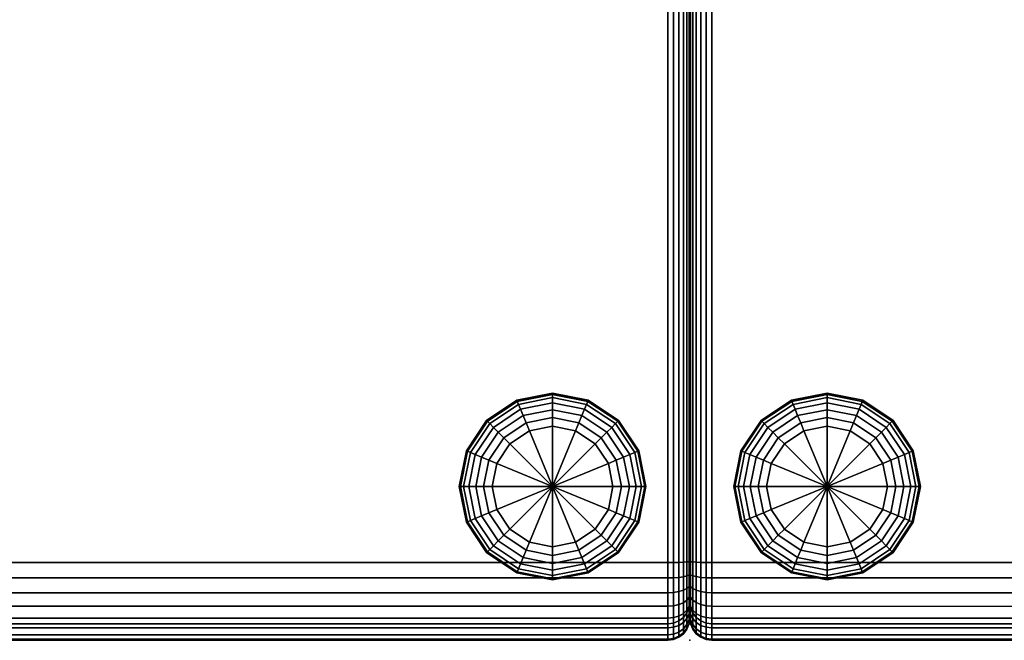
# Model space of a CAD drawing. Units: inches. Extents: x 365 to 552, y 535 to 734.
# Drawn here: x 485 to 507, y 692 to 707 of the extents above; entities that cross this region are included whole.
import ezdxf

# ---------------------------------------------------------------- set-up
doc = ezdxf.new("R2010")
doc.units = ezdxf.units.IN
doc.header["$MEASUREMENT"] = 0
for name, color, linetype in [('A-FURN', 7, 'Continuous'), ('AFUFU-2D-CH-T', 7, 'Continuous'), ('AFUFU-3D-CH-BS', 2, 'Continuous'), ('AFUFU-3D-CH-CU', 2, 'Continuous'), ('AFUFU-3D-CH-LG', 2, 'Continuous')]:
    doc.layers.add(name, color=color, linetype=linetype)
doc.styles.get("Standard").update_dxf_attribs({"font": 'arial.ttf', "height": 6})

# ---------------------------------------------------------------- blocks, each defined once
blk = doc.blocks.new('TKL5LBG')
at = {"layer": 'AFUFU-3D-CH-CU'}
for p in [(0, -28.259), (52, -28.259)]:
    blk.add_point(p, dxfattribs=at)
at = {"layer": 'AFUFU-3D-CH-BS'}
mesh = blk.add_polyface(dxfattribs=at)
corners = [(0.017, -27.513, 1.5), (0, -27.384, 1.5), (0, -7.501, 1.5), (0.017, -7.372, 1.5), (0.067, -7.251, 1.5), (0.067, -27.634, 1.5), (0.146, -27.738, 1.5), (0.146, -7.148, 1.5), (0.25, -7.068, 1.5), (0.25, -27.817, 1.5), (0.371, -27.867, 1.5), (0.371, -7.018, 1.5), (0.017, -6.63, 1.5), (0, -6.501, 1.5), (0, -1.081, 1.5), (0.017, -0.952, 1.5), (0.067, -0.831, 1.5), (0.067, -6.751, 1.5), (0.146, -6.855, 1.5), (0.146, -0.728, 1.5), (0.25, -0.648, 1.5), (0.25, -6.934, 1.5), (0.371, -6.984, 1.5), (0.371, -0.598, 1.5), (0.5, -0.581, 1.5), (0.5, -7.001, 1.5), (51.5, -0.581, 1.5), (51.5, -7.001, 1.5), (51.629, -0.598, 1.5), (51.629, -6.984, 1.5), (51.75, -6.934, 1.5), (51.75, -0.648, 1.5), (51.854, -0.728, 1.5), (51.854, -6.855, 1.5), (51.933, -6.751, 1.5), (51.933, -0.831, 1.5), (51.983, -0.952, 1.5), (51.983, -6.63, 1.5), (52, -6.501, 1.5), (52, -1.081, 1.5), (0.5, -27.884, 1.5), (51.5, -27.884, 1.5), (51.629, -7.018, 1.5), (51.629, -27.867, 1.5), (51.75, -27.817, 1.5), (51.75, -7.068, 1.5), (51.854, -7.148, 1.5), (51.854, -27.738, 1.5), (51.933, -27.634, 1.5), (51.933, -7.251, 1.5), (51.983, -7.372, 1.5), (51.983, -27.513, 1.5), (52, -27.384, 1.5), (52, -7.501, 1.5)]
mesh.append_faces([[corners[k] for k in face] for face in [(25, 24, 26, 27), (40, 25, 27, 41)]], dxfattribs={"vtx0": -1, "vtx2": -1})
mesh.append_faces([[corners[k] for k in face] for face in [(38, 37, 36, 39), (52, 51, 50, 53)]], dxfattribs={"vtx1": -1})
mesh.append_faces([[corners[k] for k in face] for face in [(3, 4, 5, 0), (6, 5, 4, 7), (7, 8, 9, 6), (10, 9, 8, 11), (15, 16, 17, 12), (18, 17, 16, 19), (19, 20, 21, 18), (22, 21, 20, 23), (23, 24, 25, 22), (26, 28, 29, 27), (30, 29, 28, 31), (31, 32, 33, 30), (34, 33, 32, 35), (35, 36, 37, 34), (11, 25, 40, 10), (27, 42, 43, 41), (44, 43, 42, 45), (45, 46, 47, 44), (48, 47, 46, 49), (49, 50, 51, 48)]], dxfattribs={"vtx1": -1, "vtx3": -1})
mesh.append_faces([[corners[k] for k in face] for face in [(0, 1, 2, 3), (12, 13, 14, 15)]], dxfattribs={"vtx3": -1})
at = {"layer": 'AFUFU-3D-CH-CU'}
mesh = blk.add_polyface(dxfattribs=at)
corners = [(0.371, -8.396, 17.233), (0.25, -8.399, 17.183), (0.25, -26.486, 17.183), (0.371, -26.489, 17.233), (0.146, -8.403, 17.104), (0.146, -26.482, 17.104), (0.25, -26.827, 17.149), (0.371, -26.837, 17.198), (0.146, -26.811, 17.071), (0.25, -27.151, 17.049), (0.371, -27.17, 17.095), (0.146, -27.12, 16.975), (0.25, -27.448, 16.887), (0.371, -27.477, 16.928), (0.146, -27.403, 16.821), (0.25, -27.708, 16.669), (0.371, -27.744, 16.704), (0.146, -27.651, 16.613), (0.25, -27.92, 16.404), (0.371, -27.962, 16.431), (0.146, -27.852, 16.361), (0.25, -28.074, 16.103), (0.371, -28.121, 16.121), (0.146, -28, 16.073), (0.25, -28.166, 15.776), (0.371, -28.216, 15.785), (0.146, -28.088, 15.762), (0.25, -28.192, 15.435), (0.371, -28.242, 15.436), (0.146, -28.112, 15.433), (0.25, -27.817, 1.5), (0.371, -27.867, 1.5), (0.146, -27.738, 1.5), (0.371, -8.048, 17.198), (0.25, -8.058, 17.149), (0.146, -8.074, 17.071), (0.371, -7.715, 17.095), (0.25, -7.734, 17.049), (0.146, -7.765, 16.975), (0.371, -7.408, 16.928), (0.25, -7.437, 16.887), (0.146, -7.482, 16.821), (0.371, -7.141, 16.704), (0.25, -7.177, 16.669), (0.146, -7.234, 16.613), (0.25, -6.966, 16.404), (0.146, -7.033, 16.361), (0.25, -6.811, 16.103), (0.146, -6.885, 16.073), (0.25, -6.719, 15.776), (0.146, -6.797, 15.762), (0.25, -6.693, 15.435), (0.146, -6.773, 15.433), (0.25, -7.068, 1.5), (0.146, -7.148, 1.5)]
mesh.append_faces([[corners[k] for k in face] for face in [(0, 1, 2, 3), (1, 4, 5, 2), (3, 2, 6, 7), (2, 5, 8, 6), (7, 6, 9, 10), (6, 8, 11, 9), (10, 9, 12, 13), (9, 11, 14, 12), (13, 12, 15, 16), (12, 14, 17, 15), (16, 15, 18, 19), (15, 17, 20, 18), (19, 18, 21, 22), (18, 20, 23, 21), (22, 21, 24, 25), (21, 23, 26, 24), (25, 24, 27, 28), (24, 26, 29, 27), (28, 27, 30, 31), (27, 29, 32, 30), (33, 34, 1, 0), (34, 35, 4, 1), (36, 37, 34, 33), (37, 38, 35, 34), (39, 40, 37, 36), (40, 41, 38, 37), (42, 43, 40, 39), (43, 44, 41, 40), (45, 46, 44, 43), (47, 48, 46, 45), (49, 50, 48, 47), (51, 52, 50, 49), (53, 54, 52, 51)]])
mesh = blk.add_polyface(dxfattribs=at)
corners = [(0.5, -8.396, 17.25), (0.371, -8.396, 17.233), (0.371, -26.489, 17.233), (0.5, -26.49, 17.25), (0.371, -26.837, 17.198), (0.5, -26.84, 17.215), (0.371, -27.17, 17.095), (0.5, -27.177, 17.111), (0.371, -27.477, 16.928), (0.5, -27.486, 16.943), (0.371, -27.744, 16.704), (0.5, -27.756, 16.716), (0.371, -27.962, 16.431), (0.5, -27.976, 16.441), (0.371, -28.121, 16.121), (0.5, -28.137, 16.127), (0.371, -28.216, 15.785), (0.5, -28.233, 15.788), (0.371, -28.242, 15.436), (0.5, -28.259, 15.437), (0.371, -27.867, 1.5), (0.5, -27.884, 1.5), (0.5, -8.045, 17.215), (0.371, -8.048, 17.198), (0.5, -7.708, 17.111), (0.371, -7.715, 17.095), (0.5, -7.399, 16.943), (0.371, -7.408, 16.928), (0.5, -7.129, 16.716), (0.371, -7.141, 16.704), (0.5, -6.909, 16.441), (0.371, -6.923, 16.431), (0.25, -6.966, 16.404), (0.25, -7.177, 16.669), (0.5, -6.748, 16.127), (0.371, -6.764, 16.121), (0.25, -6.811, 16.103), (0.5, -6.653, 15.788), (0.371, -6.669, 15.785), (0.25, -6.719, 15.776), (0.5, -6.626, 15.437), (0.371, -6.643, 15.436), (0.25, -6.693, 15.435), (0.5, -7.001, 1.5), (0.371, -7.018, 1.5), (0.25, -7.068, 1.5), (51.5, -28.259, 15.437), (51.5, -27.884, 1.5), (51.5, -28.233, 15.788), (51.5, -28.137, 16.127), (51.5, -27.976, 16.441), (51.5, -27.756, 16.716), (51.5, -27.486, 16.943), (51.5, -27.177, 17.111), (51.5, -26.84, 17.215), (51.5, -26.49, 17.25)]
mesh.append_faces([[corners[k] for k in face] for face in [(0, 1, 2, 3), (3, 2, 4, 5), (5, 4, 6, 7), (7, 6, 8, 9), (9, 8, 10, 11), (11, 10, 12, 13), (13, 12, 14, 15), (15, 14, 16, 17), (17, 16, 18, 19), (19, 18, 20, 21), (22, 23, 1, 0), (24, 25, 23, 22), (26, 27, 25, 24), (28, 29, 27, 26), (30, 31, 29, 28), (31, 32, 33, 29), (34, 35, 31, 30), (35, 36, 32, 31), (37, 38, 35, 34), (38, 39, 36, 35), (40, 41, 38, 37), (41, 42, 39, 38), (43, 44, 41, 40), (44, 45, 42, 41), (46, 19, 21, 47), (48, 17, 19, 46), (49, 15, 17, 48), (50, 13, 15, 49), (51, 11, 13, 50), (52, 9, 11, 51), (53, 7, 9, 52), (54, 5, 7, 53), (55, 3, 5, 54)]])
mesh = blk.add_polyface(dxfattribs=at)
corners = [(51.5, -8.396, 17.25), (0.5, -8.396, 17.25), (0.5, -26.49, 17.25), (51.5, -26.49, 17.25), (51.5, -6.748, 16.127), (0.5, -6.748, 16.127), (0.5, -6.909, 16.441), (51.5, -6.909, 16.441), (51.5, -6.626, 15.437), (0.5, -6.626, 15.437), (0.5, -6.653, 15.788), (51.5, -6.653, 15.788), (51.629, -26.489, 17.233), (51.629, -8.396, 17.233), (51.75, -26.486, 17.183), (51.75, -8.399, 17.183), (51.5, -26.84, 17.215), (51.629, -26.837, 17.198), (51.75, -26.827, 17.149), (51.5, -27.177, 17.111), (51.629, -27.17, 17.095), (51.75, -27.151, 17.049), (51.5, -27.486, 16.943), (51.629, -27.477, 16.928), (51.75, -27.448, 16.887), (51.5, -27.756, 16.716), (51.629, -27.744, 16.704), (51.5, -27.976, 16.441), (51.629, -27.962, 16.431), (51.5, -28.137, 16.127), (51.629, -28.121, 16.121), (51.5, -28.233, 15.788), (51.629, -28.216, 15.785), (51.5, -28.259, 15.437), (51.629, -28.242, 15.436), (51.5, -27.884, 1.5), (51.629, -27.867, 1.5), (51.629, -8.048, 17.198), (51.5, -8.045, 17.215), (51.629, -7.715, 17.095), (51.5, -7.708, 17.111), (51.629, -7.408, 16.928), (51.5, -7.399, 16.943), (51.629, -7.141, 16.704), (51.5, -7.129, 16.716), (51.629, -6.923, 16.431), (51.629, -6.764, 16.121), (51.629, -6.669, 15.785), (51.629, -6.643, 15.436), (51.629, -7.018, 1.5), (51.5, -7.001, 1.5), (0.5, -8.045, 17.215), (0.5, -7.708, 17.111), (0.5, -7.399, 16.943), (0.5, -7.129, 16.716), (0.5, -7.001, 1.5)]
mesh.append_faces([[corners[k] for k in face] for face in [(0, 1, 2, 3), (4, 5, 6, 7), (8, 9, 10, 11), (3, 12, 13, 0), (12, 14, 15, 13), (16, 17, 12, 3), (17, 18, 14, 12), (19, 20, 17, 16), (20, 21, 18, 17), (22, 23, 20, 19), (23, 24, 21, 20), (25, 26, 23, 22), (27, 28, 26, 25), (29, 30, 28, 27), (31, 32, 30, 29), (33, 34, 32, 31), (35, 36, 34, 33), (0, 13, 37, 38), (38, 37, 39, 40), (40, 39, 41, 42), (42, 41, 43, 44), (44, 43, 45, 7), (7, 45, 46, 4), (4, 46, 47, 11), (11, 47, 48, 8), (8, 48, 49, 50), (1, 0, 38, 51), (40, 52, 51, 38), (52, 40, 42, 53), (44, 54, 53, 42), (54, 44, 7, 6), (5, 4, 11, 10), (55, 9, 8, 50)]])
mesh = blk.add_polyface(dxfattribs=at)
corners = [(51.75, -26.486, 17.183), (51.854, -26.482, 17.104), (51.854, -8.403, 17.104), (51.75, -8.399, 17.183), (51.75, -26.827, 17.149), (51.854, -26.811, 17.071), (51.75, -27.151, 17.049), (51.854, -27.12, 16.975), (51.75, -27.448, 16.887), (51.854, -27.403, 16.821), (51.629, -27.744, 16.704), (51.75, -27.708, 16.669), (51.629, -27.477, 16.928), (51.854, -27.651, 16.613), (51.629, -27.962, 16.431), (51.75, -27.92, 16.404), (51.854, -27.852, 16.361), (51.629, -28.121, 16.121), (51.75, -28.074, 16.103), (51.854, -28, 16.073), (51.629, -28.216, 15.785), (51.75, -28.166, 15.776), (51.854, -28.088, 15.762), (51.629, -28.242, 15.436), (51.75, -28.192, 15.435), (51.854, -28.112, 15.433), (51.629, -27.867, 1.5), (51.75, -27.817, 1.5), (51.854, -27.738, 1.5), (51.629, -8.396, 17.233), (51.75, -8.058, 17.149), (51.629, -8.048, 17.198), (51.854, -8.074, 17.071), (51.75, -7.734, 17.049), (51.629, -7.715, 17.095), (51.854, -7.765, 16.975), (51.75, -7.437, 16.887), (51.629, -7.408, 16.928), (51.854, -7.482, 16.821), (51.75, -7.177, 16.669), (51.629, -7.141, 16.704), (51.854, -7.234, 16.613), (51.75, -6.966, 16.404), (51.629, -6.923, 16.431), (51.854, -7.033, 16.361), (51.75, -6.811, 16.103), (51.629, -6.764, 16.121), (51.854, -6.885, 16.073), (51.75, -6.719, 15.776), (51.629, -6.669, 15.785), (51.854, -6.797, 15.762), (51.75, -6.693, 15.435), (51.629, -6.643, 15.436), (51.854, -6.773, 15.433), (51.75, -7.068, 1.5), (51.629, -7.018, 1.5)]
mesh.append_faces([[corners[k] for k in face] for face in [(0, 1, 2, 3), (4, 5, 1, 0), (6, 7, 5, 4), (8, 9, 7, 6), (10, 11, 8, 12), (11, 13, 9, 8), (14, 15, 11, 10), (15, 16, 13, 11), (17, 18, 15, 14), (18, 19, 16, 15), (20, 21, 18, 17), (21, 22, 19, 18), (23, 24, 21, 20), (24, 25, 22, 21), (26, 27, 24, 23), (27, 28, 25, 24), (29, 3, 30, 31), (3, 2, 32, 30), (31, 30, 33, 34), (30, 32, 35, 33), (34, 33, 36, 37), (33, 35, 38, 36), (37, 36, 39, 40), (36, 38, 41, 39), (40, 39, 42, 43), (39, 41, 44, 42), (43, 42, 45, 46), (42, 44, 47, 45), (46, 45, 48, 49), (45, 47, 50, 48), (49, 48, 51, 52), (48, 50, 53, 51), (52, 51, 54, 55)]])
mesh = blk.add_polyface(dxfattribs=at)
corners = [(51.854, -8.403, 17.104), (51.933, -8.408, 17), (51.933, -8.095, 16.969), (51.854, -8.074, 17.071), (51.983, -8.414, 16.879), (51.983, -8.119, 16.85), (52, -8.42, 16.75), (52, -8.144, 16.722), (51.933, -7.806, 16.88), (51.854, -7.765, 16.975), (51.983, -7.853, 16.768), (52, -7.903, 16.648), (51.933, -7.54, 16.735), (51.854, -7.482, 16.821), (51.983, -7.608, 16.635), (52, -7.682, 16.527), (51.933, -7.309, 16.541), (51.854, -7.234, 16.613), (51.983, -7.395, 16.456), (52, -7.488, 16.365), (51.933, -7.12, 16.304), (51.854, -7.033, 16.361), (51.983, -7.222, 16.239), (52, -7.331, 16.168), (51.933, -6.982, 16.035), (51.854, -6.885, 16.073), (51.983, -7.095, 15.991), (52, -7.216, 15.944), (51.933, -6.9, 15.744), (51.854, -6.797, 15.762), (51.983, -7.019, 15.723), (52, -7.147, 15.701), (51.933, -6.876, 15.431), (51.854, -6.773, 15.433), (51.983, -6.997, 15.428), (52, -7.127, 15.425), (51.75, -6.693, 15.435), (51.854, -7.148, 1.5), (51.75, -7.068, 1.5), (51.933, -7.251, 1.5), (51.983, -7.372, 1.5), (52, -7.501, 1.5), (52, -26.465, 16.75), (52, -26.741, 16.722), (52, -26.982, 16.648), (52, -27.203, 16.527), (52, -27.397, 16.365), (52, -27.669, 15.944), (52, -27.738, 15.701), (52, -27.758, 15.425), (52, -27.384, 1.5)]
mesh.append_faces([[corners[k] for k in face] for face in [(0, 1, 2, 3), (1, 4, 5, 2), (4, 6, 7, 5), (3, 2, 8, 9), (2, 5, 10, 8), (5, 7, 11, 10), (9, 8, 12, 13), (8, 10, 14, 12), (10, 11, 15, 14), (13, 12, 16, 17), (12, 14, 18, 16), (14, 15, 19, 18), (17, 16, 20, 21), (16, 18, 22, 20), (18, 19, 23, 22), (21, 20, 24, 25), (20, 22, 26, 24), (22, 23, 27, 26), (25, 24, 28, 29), (24, 26, 30, 28), (26, 27, 31, 30), (29, 28, 32, 33), (28, 30, 34, 32), (30, 31, 35, 34), (36, 33, 37, 38), (33, 32, 39, 37), (32, 34, 40, 39), (34, 35, 41, 40)]])
mesh.append_faces([[corners[k] for k in face] for face in [(15, 11, 44, 45), (45, 46, 19, 15), (47, 48, 31, 27), (35, 31, 48, 49)]], dxfattribs={"vtx1": -1, "vtx3": -1})
mesh.append_faces([[corners[k] for k in face] for face in [(50, 41, 35, 49)]], dxfattribs={"vtx2": -1})
mesh.append_faces([[corners[k] for k in face] for face in [(7, 6, 42, 43)]], dxfattribs={"vtx3": -1})
mesh = blk.add_polyface(dxfattribs=at)
corners = [(0.146, -8.074, 17.071), (0.067, -8.095, 16.969), (0.067, -8.408, 17), (0.146, -8.403, 17.104), (0.017, -8.119, 16.85), (0.017, -8.414, 16.879), (0, -8.144, 16.722), (0, -8.42, 16.75), (0.146, -7.765, 16.975), (0.067, -7.806, 16.88), (0.017, -7.853, 16.768), (0, -7.903, 16.648), (0.146, -7.482, 16.821), (0.067, -7.54, 16.735), (0.017, -7.608, 16.635), (0, -7.682, 16.527), (0.146, -7.234, 16.613), (0.067, -7.309, 16.541), (0.017, -7.395, 16.456), (0, -7.488, 16.365), (0.146, -7.033, 16.361), (0.067, -7.12, 16.304), (0.017, -7.222, 16.239), (0, -7.331, 16.168), (0.146, -6.885, 16.073), (0.067, -6.982, 16.035), (0.017, -7.095, 15.991), (0, -7.216, 15.944), (0.146, -6.797, 15.762), (0.067, -6.9, 15.744), (0.017, -7.019, 15.723), (0, -7.147, 15.701), (0.146, -6.773, 15.433), (0.067, -6.876, 15.431), (0.017, -6.997, 15.428), (0, -7.127, 15.425), (0.146, -7.148, 1.5), (0.067, -7.251, 1.5), (0.017, -7.372, 1.5), (0, -7.501, 1.5), (0, -26.741, 16.722), (0, -26.465, 16.75), (0, -27.203, 16.527), (0, -26.982, 16.648), (0, -27.397, 16.365), (0, -27.738, 15.701), (0, -27.669, 15.944), (0, -27.758, 15.425), (0, -27.384, 1.5)]
mesh.append_faces([[corners[k] for k in face] for face in [(0, 1, 2, 3), (1, 4, 5, 2), (4, 6, 7, 5), (8, 9, 1, 0), (9, 10, 4, 1), (10, 11, 6, 4), (12, 13, 9, 8), (13, 14, 10, 9), (14, 15, 11, 10), (16, 17, 13, 12), (17, 18, 14, 13), (18, 19, 15, 14), (20, 21, 17, 16), (21, 22, 18, 17), (22, 23, 19, 18), (24, 25, 21, 20), (25, 26, 22, 21), (26, 27, 23, 22), (28, 29, 25, 24), (29, 30, 26, 25), (30, 31, 27, 26), (32, 33, 29, 28), (33, 34, 30, 29), (34, 35, 31, 30), (36, 37, 33, 32), (37, 38, 34, 33), (38, 39, 35, 34)]])
mesh.append_faces([[corners[k] for k in face] for face in [(47, 35, 39, 48)]], dxfattribs={"vtx0": -1})
mesh.append_faces([[corners[k] for k in face] for face in [(42, 43, 11, 15), (15, 19, 44, 42), (27, 31, 45, 46), (47, 45, 31, 35)]], dxfattribs={"vtx1": -1, "vtx3": -1})
mesh.append_faces([[corners[k] for k in face] for face in [(40, 41, 7, 6)]], dxfattribs={"vtx3": -1})
mesh = blk.add_polyface(dxfattribs=at)
corners = [(0.146, -8.403, 17.104), (0.067, -8.408, 17), (0.067, -26.477, 17), (0.146, -26.482, 17.104), (0.017, -8.414, 16.879), (0.017, -26.471, 16.879), (0, -8.42, 16.75), (0, -26.465, 16.75), (0.067, -26.79, 16.969), (0.146, -26.811, 17.071), (0.017, -26.766, 16.85), (0, -26.741, 16.722), (0.067, -27.079, 16.88), (0.146, -27.12, 16.975), (0.017, -27.032, 16.768), (0, -26.982, 16.648), (0.067, -27.345, 16.735), (0.146, -27.403, 16.821), (0.017, -27.277, 16.635), (0, -27.203, 16.527), (0.067, -27.576, 16.541), (0.146, -27.651, 16.613), (0.017, -27.49, 16.456), (0, -27.397, 16.365), (0.067, -27.765, 16.304), (0.146, -27.852, 16.361), (0.017, -27.663, 16.239), (0, -27.554, 16.168), (0.067, -27.903, 16.035), (0.146, -28, 16.073), (0.017, -27.79, 15.991), (0, -27.669, 15.944), (0.067, -27.985, 15.744), (0.146, -28.088, 15.762), (0.017, -27.866, 15.723), (0, -27.738, 15.701), (0.067, -28.009, 15.431), (0.146, -28.112, 15.433), (0.017, -27.888, 15.428), (0, -27.758, 15.425), (0.067, -27.634, 1.5), (0.146, -27.738, 1.5), (0.017, -27.513, 1.5), (0, -27.384, 1.5), (0, -8.144, 16.722), (0, -7.903, 16.648), (0, -7.488, 16.365), (0, -7.331, 16.168), (0, -7.216, 15.944)]
mesh.append_faces([[corners[k] for k in face] for face in [(0, 1, 2, 3), (1, 4, 5, 2), (4, 6, 7, 5), (3, 2, 8, 9), (2, 5, 10, 8), (5, 7, 11, 10), (9, 8, 12, 13), (8, 10, 14, 12), (10, 11, 15, 14), (13, 12, 16, 17), (12, 14, 18, 16), (14, 15, 19, 18), (17, 16, 20, 21), (16, 18, 22, 20), (18, 19, 23, 22), (21, 20, 24, 25), (20, 22, 26, 24), (22, 23, 27, 26), (25, 24, 28, 29), (24, 26, 30, 28), (26, 27, 31, 30), (29, 28, 32, 33), (28, 30, 34, 32), (30, 31, 35, 34), (33, 32, 36, 37), (32, 34, 38, 36), (34, 35, 39, 38), (37, 36, 40, 41), (36, 38, 42, 40), (38, 39, 43, 42)]])
mesh.append_faces([[corners[k] for k in face] for face in [(44, 45, 15, 11), (27, 23, 46, 47), (31, 27, 47, 48)]], dxfattribs={"vtx1": -1, "vtx3": -1})
mesh = blk.add_polyface(dxfattribs=at)
corners = [(51.854, -26.482, 17.104), (51.933, -26.477, 17), (51.933, -8.408, 17), (51.854, -8.403, 17.104), (51.983, -26.471, 16.879), (51.983, -8.414, 16.879), (52, -26.465, 16.75), (52, -8.42, 16.75), (51.854, -26.811, 17.071), (51.933, -26.79, 16.969), (51.983, -26.766, 16.85), (52, -26.741, 16.722), (51.854, -27.12, 16.975), (51.933, -27.079, 16.88), (51.983, -27.032, 16.768), (52, -26.982, 16.648), (51.854, -27.403, 16.821), (51.933, -27.345, 16.735), (51.983, -27.277, 16.635), (52, -27.203, 16.527), (51.854, -27.651, 16.613), (51.933, -27.576, 16.541), (51.983, -27.49, 16.456), (52, -27.397, 16.365), (51.854, -27.852, 16.361), (51.933, -27.765, 16.304), (51.983, -27.663, 16.239), (52, -27.554, 16.168), (51.854, -28, 16.073), (51.933, -27.903, 16.035), (51.983, -27.79, 15.991), (52, -27.669, 15.944), (51.854, -28.088, 15.762), (51.933, -27.985, 15.744), (51.983, -27.866, 15.723), (52, -27.738, 15.701), (51.854, -28.112, 15.433), (51.933, -28.009, 15.431), (51.983, -27.888, 15.428), (52, -27.758, 15.425), (51.854, -27.738, 1.5), (51.933, -27.634, 1.5), (51.983, -27.513, 1.5), (52, -27.384, 1.5), (52, -7.903, 16.648), (52, -8.144, 16.722), (52, -7.331, 16.168), (52, -7.488, 16.365), (52, -7.216, 15.944)]
mesh.append_faces([[corners[k] for k in face] for face in [(0, 1, 2, 3), (1, 4, 5, 2), (4, 6, 7, 5), (8, 9, 1, 0), (9, 10, 4, 1), (10, 11, 6, 4), (12, 13, 9, 8), (13, 14, 10, 9), (14, 15, 11, 10), (16, 17, 13, 12), (17, 18, 14, 13), (18, 19, 15, 14), (20, 21, 17, 16), (21, 22, 18, 17), (22, 23, 19, 18), (24, 25, 21, 20), (25, 26, 22, 21), (26, 27, 23, 22), (28, 29, 25, 24), (29, 30, 26, 25), (30, 31, 27, 26), (32, 33, 29, 28), (33, 34, 30, 29), (34, 35, 31, 30), (36, 37, 33, 32), (37, 38, 34, 33), (38, 39, 35, 34), (40, 41, 37, 36), (41, 42, 38, 37), (42, 43, 39, 38)]])
mesh.append_faces([[corners[k] for k in face] for face in [(11, 15, 44, 45), (46, 47, 23, 27), (48, 46, 27, 31)]], dxfattribs={"vtx1": -1, "vtx3": -1})
at = {"layer": 'AFUFU-3D-CH-LG'}
mesh = blk.add_polyface(dxfattribs=at)
corners = [(4.395, -24.233, 0), (4.5, -24.759, 0), (3.125, -24.759, 0), (4.575, -24.159, 0.026), (4.694, -24.759, 0.026), (4.742, -24.089, 0.1), (4.875, -24.759, 0.1), (4.885, -24.03, 0.22), (5.03, -24.759, 0.22), (4.995, -23.984, 0.375), (5.15, -24.759, 0.375), (5.065, -23.956, 0.556), (5.224, -24.759, 0.556), (5.088, -23.946, 0.75), (5.25, -24.759, 0.75), (5.088, -23.946, 1.5), (5.25, -24.759, 1.5), (4.097, -23.787, 0), (4.235, -23.649, 0.026), (4.362, -23.522, 0.1), (4.472, -23.412, 0.22), (4.557, -23.327, 0.375), (4.61, -23.274, 0.556), (4.628, -23.256, 0.75), (4.628, -23.256, 1.5), (3.651, -23.489, 0), (3.725, -23.309, 0.026), (3.795, -23.142, 0.1), (3.854, -22.999, 0.22), (3.9, -22.889, 0.375), (3.928, -22.819, 0.556), (3.938, -22.796, 0.75), (3.938, -22.796, 1.5), (3.125, -23.384, 0), (3.125, -23.19, 0.026), (3.125, -23.009, 0.1), (3.125, -22.854, 0.22), (3.125, -22.734, 0.375), (3.125, -22.66, 0.556), (3.125, -22.634, 0.75), (3.125, -22.634, 1.5), (2.599, -23.489, 0), (2.525, -23.309, 0.026), (2.455, -23.142, 0.1), (2.396, -22.999, 0.22), (2.35, -22.889, 0.375), (2.322, -22.819, 0.556), (2.312, -22.796, 0.75), (2.312, -22.796, 1.5), (2.153, -23.787, 0), (2.015, -23.649, 0.026), (1.888, -23.522, 0.1), (1.778, -23.412, 0.22), (1.693, -23.327, 0.375), (1.64, -23.274, 0.556), (1.622, -23.256, 0.75), (1.622, -23.256, 1.5), (1.855, -24.233, 0), (1.675, -24.159, 0.026), (1.508, -24.089, 0.1), (1.365, -24.03, 0.22), (1.255, -23.984, 0.375), (1.185, -23.956, 0.556), (1.162, -23.946, 0.75), (1.162, -23.946, 1.5), (1.75, -24.759, 0), (1.556, -24.759, 0.026), (1.375, -24.759, 0.1), (1.22, -24.759, 0.22), (1.1, -24.759, 0.375), (1.026, -24.759, 0.556), (1, -24.759, 0.75), (1, -24.759, 1.5), (1.855, -25.285, 0), (1.675, -25.359, 0.026), (1.508, -25.429, 0.1), (1.365, -25.488, 0.22), (1.255, -25.534, 0.375), (1.185, -25.562, 0.556), (1.162, -25.572, 0.75), (1.162, -25.572, 1.5), (2.153, -25.731, 0), (2.015, -25.869, 0.026), (1.888, -25.996, 0.1), (1.778, -26.106, 0.22), (1.693, -26.191, 0.375), (1.64, -26.244, 0.556), (1.622, -26.262, 0.75), (1.622, -26.262, 1.5), (2.599, -26.029, 0), (2.525, -26.209, 0.026), (2.455, -26.376, 0.1), (2.396, -26.519, 0.22), (2.35, -26.629, 0.375), (2.322, -26.699, 0.556), (2.312, -26.722, 0.75), (2.312, -26.722, 1.5), (3.125, -26.134, 0), (3.125, -26.328, 0.026), (3.125, -26.509, 0.1), (3.125, -26.664, 0.22), (3.125, -26.784, 0.375), (3.125, -26.858, 0.556), (3.125, -26.884, 0.75), (3.125, -26.884, 1.5), (3.651, -26.029, 0), (3.725, -26.209, 0.026), (3.795, -26.376, 0.1), (3.854, -26.519, 0.22), (3.9, -26.629, 0.375), (3.928, -26.699, 0.556), (3.938, -26.722, 0.75), (3.938, -26.722, 1.5), (4.097, -25.731, 0), (4.235, -25.869, 0.026), (4.362, -25.996, 0.1), (4.472, -26.106, 0.22), (4.557, -26.191, 0.375), (4.61, -26.244, 0.556), (4.628, -26.262, 0.75), (4.628, -26.262, 1.5), (4.395, -25.285, 0), (4.575, -25.359, 0.026), (4.742, -25.429, 0.1), (4.885, -25.488, 0.22), (4.995, -25.534, 0.375), (5.065, -25.562, 0.556), (5.088, -25.572, 0.75), (5.088, -25.572, 1.5)]
mesh.append_faces([[corners[k] for k in face] for face in [(3, 4, 1, 0), (5, 6, 4, 3), (7, 8, 6, 5), (9, 10, 8, 7), (11, 12, 10, 9), (13, 14, 12, 11), (15, 16, 14, 13), (18, 3, 0, 17), (19, 5, 3, 18), (20, 7, 5, 19), (21, 9, 7, 20), (22, 11, 9, 21), (23, 13, 11, 22), (24, 15, 13, 23), (26, 18, 17, 25), (27, 19, 18, 26), (28, 20, 19, 27), (29, 21, 20, 28), (30, 22, 21, 29), (31, 23, 22, 30), (32, 24, 23, 31), (34, 26, 25, 33), (35, 27, 26, 34), (36, 28, 27, 35), (37, 29, 28, 36), (38, 30, 29, 37), (39, 31, 30, 38), (40, 32, 31, 39), (42, 34, 33, 41), (43, 35, 34, 42), (44, 36, 35, 43), (45, 37, 36, 44), (46, 38, 37, 45), (47, 39, 38, 46), (48, 40, 39, 47), (50, 42, 41, 49), (51, 43, 42, 50), (52, 44, 43, 51), (53, 45, 44, 52), (54, 46, 45, 53), (55, 47, 46, 54), (56, 48, 47, 55), (58, 50, 49, 57), (59, 51, 50, 58), (60, 52, 51, 59), (61, 53, 52, 60), (62, 54, 53, 61), (63, 55, 54, 62), (64, 56, 55, 63), (66, 58, 57, 65), (67, 59, 58, 66), (68, 60, 59, 67), (69, 61, 60, 68), (70, 62, 61, 69), (71, 63, 62, 70), (72, 64, 63, 71), (74, 66, 65, 73), (75, 67, 66, 74), (76, 68, 67, 75), (77, 69, 68, 76), (78, 70, 69, 77), (79, 71, 70, 78), (80, 72, 71, 79), (82, 74, 73, 81), (83, 75, 74, 82), (84, 76, 75, 83), (85, 77, 76, 84), (86, 78, 77, 85), (87, 79, 78, 86), (88, 80, 79, 87), (90, 82, 81, 89), (91, 83, 82, 90), (92, 84, 83, 91), (93, 85, 84, 92), (94, 86, 85, 93), (95, 87, 86, 94), (96, 88, 87, 95), (98, 90, 89, 97), (99, 91, 90, 98), (100, 92, 91, 99), (101, 93, 92, 100), (102, 94, 93, 101), (103, 95, 94, 102), (104, 96, 95, 103), (106, 98, 97, 105), (107, 99, 98, 106), (108, 100, 99, 107), (109, 101, 100, 108), (110, 102, 101, 109), (111, 103, 102, 110), (112, 104, 103, 111), (114, 106, 105, 113), (115, 107, 106, 114), (116, 108, 107, 115), (117, 109, 108, 116), (118, 110, 109, 117), (119, 111, 110, 118), (120, 112, 111, 119), (122, 114, 113, 121), (123, 115, 114, 122), (124, 116, 115, 123), (125, 117, 116, 124), (126, 118, 117, 125), (127, 119, 118, 126), (128, 120, 119, 127), (4, 122, 121, 1), (6, 123, 122, 4), (8, 124, 123, 6), (10, 125, 124, 8), (12, 126, 125, 10), (14, 127, 126, 12), (16, 128, 127, 14)]])
mesh.append_faces([[corners[k] for k in face] for face in [(0, 1, 2, 2), (17, 0, 2, 2), (25, 17, 2, 2), (33, 25, 2, 2), (41, 33, 2, 2), (49, 41, 2, 2), (57, 49, 2, 2), (65, 57, 2, 2), (73, 65, 2, 2), (81, 73, 2, 2), (89, 81, 2, 2), (97, 89, 2, 2), (105, 97, 2, 2), (113, 105, 2, 2), (121, 113, 2, 2), (1, 121, 2, 2)]], dxfattribs={"vtx1": -1, "vtx2": -1, "vtx3": -1})
mesh = blk.add_polyface(dxfattribs=at)
corners = [(47.5, -24.759, 0), (47.605, -24.233, 0), (48.875, -24.759, 0), (47.306, -24.759, 0.026), (47.425, -24.159, 0.026), (47.125, -24.759, 0.1), (47.258, -24.089, 0.1), (46.97, -24.759, 0.22), (47.115, -24.03, 0.22), (46.85, -24.759, 0.375), (47.005, -23.984, 0.375), (46.776, -24.759, 0.556), (46.935, -23.956, 0.556), (46.75, -24.759, 0.75), (46.912, -23.946, 0.75), (46.75, -24.759, 1.5), (46.912, -23.946, 1.5), (47.903, -23.787, 0), (47.765, -23.649, 0.026), (47.638, -23.522, 0.1), (47.528, -23.412, 0.22), (47.443, -23.327, 0.375), (47.39, -23.274, 0.556), (47.372, -23.256, 0.75), (47.372, -23.256, 1.5), (48.349, -23.489, 0), (48.275, -23.309, 0.026), (48.205, -23.142, 0.1), (48.146, -22.999, 0.22), (48.1, -22.889, 0.375), (48.072, -22.819, 0.556), (48.062, -22.796, 0.75), (48.062, -22.796, 1.5), (48.875, -23.384, 0), (48.875, -23.19, 0.026), (48.875, -23.009, 0.1), (48.875, -22.854, 0.22), (48.875, -22.734, 0.375), (48.875, -22.66, 0.556), (48.875, -22.634, 0.75), (48.875, -22.634, 1.5), (49.401, -23.489, 0), (49.475, -23.309, 0.026), (49.545, -23.142, 0.1), (49.604, -22.999, 0.22), (49.65, -22.889, 0.375), (49.678, -22.819, 0.556), (49.688, -22.796, 0.75), (49.688, -22.796, 1.5), (49.847, -23.787, 0), (49.985, -23.649, 0.026), (50.112, -23.522, 0.1), (50.222, -23.412, 0.22), (50.307, -23.327, 0.375), (50.36, -23.274, 0.556), (50.378, -23.256, 0.75), (50.378, -23.256, 1.5), (50.145, -24.233, 0), (50.325, -24.159, 0.026), (50.492, -24.089, 0.1), (50.635, -24.03, 0.22), (50.745, -23.984, 0.375), (50.815, -23.956, 0.556), (50.838, -23.946, 0.75), (50.838, -23.946, 1.5), (50.25, -24.759, 0), (50.444, -24.759, 0.026), (50.625, -24.759, 0.1), (50.78, -24.759, 0.22), (50.9, -24.759, 0.375), (50.974, -24.759, 0.556), (51, -24.759, 0.75), (51, -24.759, 1.5), (50.145, -25.285, 0), (50.325, -25.359, 0.026), (50.492, -25.429, 0.1), (50.635, -25.488, 0.22), (50.745, -25.534, 0.375), (50.815, -25.562, 0.556), (50.838, -25.572, 0.75), (50.838, -25.572, 1.5), (49.847, -25.731, 0), (49.985, -25.869, 0.026), (50.112, -25.996, 0.1), (50.222, -26.106, 0.22), (50.307, -26.191, 0.375), (50.36, -26.244, 0.556), (50.378, -26.262, 0.75), (50.378, -26.262, 1.5), (49.401, -26.029, 0), (49.475, -26.209, 0.026), (49.545, -26.376, 0.1), (49.604, -26.519, 0.22), (49.65, -26.629, 0.375), (49.678, -26.699, 0.556), (49.688, -26.722, 0.75), (49.688, -26.722, 1.5), (48.875, -26.134, 0), (48.875, -26.328, 0.026), (48.875, -26.509, 0.1), (48.875, -26.664, 0.22), (48.875, -26.784, 0.375), (48.875, -26.858, 0.556), (48.875, -26.884, 0.75), (48.875, -26.884, 1.5), (48.349, -26.029, 0), (48.275, -26.209, 0.026), (48.205, -26.376, 0.1), (48.146, -26.519, 0.22), (48.1, -26.629, 0.375), (48.072, -26.699, 0.556), (48.062, -26.722, 0.75), (48.062, -26.722, 1.5), (47.903, -25.731, 0), (47.765, -25.869, 0.026), (47.638, -25.996, 0.1), (47.528, -26.106, 0.22), (47.443, -26.191, 0.375), (47.39, -26.244, 0.556), (47.372, -26.262, 0.75), (47.372, -26.262, 1.5), (47.605, -25.285, 0), (47.425, -25.359, 0.026), (47.258, -25.429, 0.1), (47.115, -25.488, 0.22), (47.005, -25.534, 0.375), (46.935, -25.562, 0.556), (46.912, -25.572, 0.75), (46.912, -25.572, 1.5)]
mesh.append_faces([[corners[k] for k in face] for face in [(1, 0, 3, 4), (4, 3, 5, 6), (6, 5, 7, 8), (8, 7, 9, 10), (10, 9, 11, 12), (12, 11, 13, 14), (14, 13, 15, 16), (17, 1, 4, 18), (18, 4, 6, 19), (19, 6, 8, 20), (20, 8, 10, 21), (21, 10, 12, 22), (22, 12, 14, 23), (23, 14, 16, 24), (25, 17, 18, 26), (26, 18, 19, 27), (27, 19, 20, 28), (28, 20, 21, 29), (29, 21, 22, 30), (30, 22, 23, 31), (31, 23, 24, 32), (33, 25, 26, 34), (34, 26, 27, 35), (35, 27, 28, 36), (36, 28, 29, 37), (37, 29, 30, 38), (38, 30, 31, 39), (39, 31, 32, 40), (41, 33, 34, 42), (42, 34, 35, 43), (43, 35, 36, 44), (44, 36, 37, 45), (45, 37, 38, 46), (46, 38, 39, 47), (47, 39, 40, 48), (49, 41, 42, 50), (50, 42, 43, 51), (51, 43, 44, 52), (52, 44, 45, 53), (53, 45, 46, 54), (54, 46, 47, 55), (55, 47, 48, 56), (57, 49, 50, 58), (58, 50, 51, 59), (59, 51, 52, 60), (60, 52, 53, 61), (61, 53, 54, 62), (62, 54, 55, 63), (63, 55, 56, 64), (65, 57, 58, 66), (66, 58, 59, 67), (67, 59, 60, 68), (68, 60, 61, 69), (69, 61, 62, 70), (70, 62, 63, 71), (71, 63, 64, 72), (73, 65, 66, 74), (74, 66, 67, 75), (75, 67, 68, 76), (76, 68, 69, 77), (77, 69, 70, 78), (78, 70, 71, 79), (79, 71, 72, 80), (81, 73, 74, 82), (82, 74, 75, 83), (83, 75, 76, 84), (84, 76, 77, 85), (85, 77, 78, 86), (86, 78, 79, 87), (87, 79, 80, 88), (89, 81, 82, 90), (90, 82, 83, 91), (91, 83, 84, 92), (92, 84, 85, 93), (93, 85, 86, 94), (94, 86, 87, 95), (95, 87, 88, 96), (97, 89, 90, 98), (98, 90, 91, 99), (99, 91, 92, 100), (100, 92, 93, 101), (101, 93, 94, 102), (102, 94, 95, 103), (103, 95, 96, 104), (105, 97, 98, 106), (106, 98, 99, 107), (107, 99, 100, 108), (108, 100, 101, 109), (109, 101, 102, 110), (110, 102, 103, 111), (111, 103, 104, 112), (113, 105, 106, 114), (114, 106, 107, 115), (115, 107, 108, 116), (116, 108, 109, 117), (117, 109, 110, 118), (118, 110, 111, 119), (119, 111, 112, 120), (121, 113, 114, 122), (122, 114, 115, 123), (123, 115, 116, 124), (124, 116, 117, 125), (125, 117, 118, 126), (126, 118, 119, 127), (127, 119, 120, 128), (0, 121, 122, 3), (3, 122, 123, 5), (5, 123, 124, 7), (7, 124, 125, 9), (9, 125, 126, 11), (11, 126, 127, 13), (13, 127, 128, 15)]])
mesh.append_faces([[corners[k] for k in face] for face in [(0, 1, 2, 2), (1, 17, 2, 2), (17, 25, 2, 2), (25, 33, 2, 2), (33, 41, 2, 2), (41, 49, 2, 2), (49, 57, 2, 2), (57, 65, 2, 2), (65, 73, 2, 2), (73, 81, 2, 2), (81, 89, 2, 2), (89, 97, 2, 2), (97, 105, 2, 2), (105, 113, 2, 2), (113, 121, 2, 2), (121, 0, 2, 2)]], dxfattribs={"vtx1": -1, "vtx2": -1, "vtx3": -1})
blk = doc.blocks.new('KL5LBG_THREEDVIEW_KL5LBG_____CUTOUT_____N')
at = {"layer": 'A-FURN'}
blk.add_blockref('TKL5LBG', (0, 0), dxfattribs=at)
blk = doc.blocks.new('3_KL5LBG_____XI_____XO_____CUTOUT_____N')
at = {"layer": 'A-FURN'}
blk.add_blockref('KL5LBG_THREEDVIEW_KL5LBG_____CUTOUT_____N', (0, 0), dxfattribs=at)
at = {"layer": 'AFUFU-2D-CH-T'}
blk.add_attdef('CAPTG', (0, 1), '', height=2.5, dxfattribs=at)
at = {"layer": 'AFUFU-2D-CH-T', "flags": 1}
for tag in ['CAPPN', 'CAPMG', 'CAPMC', 'CAPQT', 'CAPDH']:
    blk.add_attdef(tag, (0, 0), '', height=0.001, dxfattribs=at)

msp = doc.modelspace()

# ---------------------------------------------------------------- block references
at = {"layer": 'A-FURN', "rotation": 359.9987159468591}
for p in [(447.923, 720.722), (499.923, 720.721)]:
    msp.add_blockref('3_KL5LBG_____XI_____XO_____CUTOUT_____N', p, dxfattribs=at)

doc.saveas('drawing.dxf')
